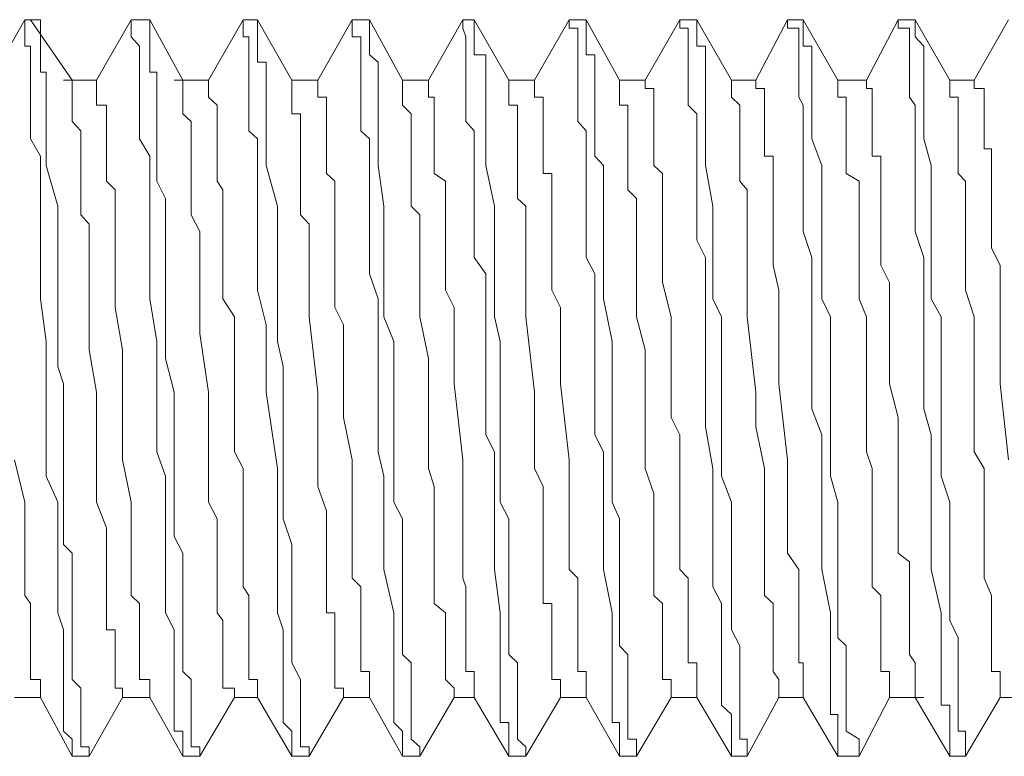
# Model space of a CAD drawing. Units: inches. Extents: x -2711 to 1760, y -1323 to 1232.
# Drawn here: x -1093 to -1081, y 264 to 273 of the extents above; entities that cross this region are included whole.
import ezdxf

# ---------------------------------------------------------------- set-up
doc = ezdxf.new("R2010")
doc.units = ezdxf.units.IN
doc.header["$MEASUREMENT"] = 0
doc.layers.add('图层 1', color=7, linetype='Continuous')

msp = doc.modelspace()

# ---------------------------------------------------------------- linework, layer by layer
at = {"layer": '图层 1', "color": 7, "lineweight": 9}
for points in [[(-1092.698, 272.761), (-1093.118, 272.026)], [(-1092.698, 272.761), (-1092.698, 272.761)], [(-1092.628, 272.761), (-1092.698, 272.761)], [(-1092.698, 272.761), (-1092.628, 272.761)], [(-1092.698, 272.761), (-1092.698, 272.656)], [(-1092.121, 272.026), (-1092.628, 272.761)], [(-1092.628, 272.761), (-1092.628, 272.761)], [(-1092.506, 272.656), (-1092.506, 272.761), (-1092.628, 272.761)], [(-1091.403, 272.761), (-1091.823, 272.026)], [(-1091.403, 272.761), (-1091.403, 272.761)], [(-1091.298, 272.761), (-1091.403, 272.761)], [(-1091.403, 272.761), (-1091.298, 272.761)], [(-1091.403, 272.761), (-1091.403, 272.656)], [(-1091.175, 272.761), (-1091.298, 272.761)], [(-1090.773, 272.026), (-1091.175, 272.761)], [(-1091.088, 270.792), (-1091.088, 270.888), (-1091.088, 270.985), (-1091.088, 271.098), (-1091.088, 271.186), (-1091.088, 271.308), (-1091.088, 271.405), (-1091.088, 271.519), (-1091.088, 271.615), (-1091.088, 271.72), (-1091.088, 271.816), (-1091.088, 271.921), (-1091.088, 272.026), (-1091.088, 272.122), (-1091.175, 272.122), (-1091.175, 272.245), (-1091.175, 272.333), (-1091.175, 272.438), (-1091.175, 272.551), (-1091.175, 272.656), (-1091.175, 272.761)], [(-1090.037, 272.761), (-1090.458, 272.026)], [(-1090.037, 272.761), (-1090.037, 272.761)], [(-1089.967, 272.761), (-1090.037, 272.761)], [(-1090.037, 272.761), (-1089.967, 272.761)], [(-1090.037, 272.761), (-1090.037, 272.656)], [(-1089.862, 272.761), (-1089.967, 272.761)], [(-1089.442, 272.026), (-1089.862, 272.761)], [(-1089.862, 272.656), (-1089.862, 272.761)], [(-1088.707, 272.761), (-1089.127, 272.026)], [(-1088.707, 272.761), (-1088.707, 272.761)], [(-1088.602, 272.761), (-1088.707, 272.761)], [(-1088.707, 272.761), (-1088.602, 272.761)], [(-1088.707, 272.761), (-1088.707, 272.656)], [(-1088.497, 272.761), (-1088.602, 272.761)], [(-1088.094, 272.026), (-1088.497, 272.761)], [(-1088.497, 272.656), (-1088.497, 272.761)], [(-1087.359, 272.761), (-1087.779, 272.026)], [(-1087.359, 272.761), (-1087.359, 272.761)], [(-1087.219, 272.761), (-1087.359, 272.761)], [(-1087.359, 272.761), (-1087.219, 272.761)], [(-1087.359, 272.761), (-1087.359, 272.656)], [(-1086.799, 272.026), (-1087.219, 272.761)], [(-1087.219, 272.761), (-1087.219, 272.761)], [(-1087.219, 272.656), (-1087.219, 272.761)], [(-1086.064, 272.761), (-1086.484, 272.026)], [(-1086.064, 272.761), (-1086.064, 272.761)], [(-1085.854, 272.761), (-1086.064, 272.761)], [(-1086.064, 272.761), (-1085.854, 272.761)], [(-1086.064, 272.761), (-1086.064, 272.656)], [(-1085.451, 272.026), (-1085.854, 272.761)], [(-1085.854, 272.761), (-1085.854, 272.761)], [(-1085.749, 271.816), (-1085.749, 271.921), (-1085.749, 272.026), (-1085.749, 272.122), (-1085.749, 272.245), (-1085.749, 272.333), (-1085.854, 272.333), (-1085.854, 272.438), (-1085.854, 272.551), (-1085.854, 272.656), (-1085.854, 272.761)], [(-1084.716, 272.761), (-1085.136, 272.026)], [(-1084.716, 272.761), (-1084.716, 272.761)], [(-1084.506, 272.761), (-1084.716, 272.761)], [(-1084.716, 272.761), (-1084.506, 272.761)], [(-1084.716, 272.761), (-1084.716, 272.761)], [(-1084.716, 272.761), (-1084.716, 272.656), (-1084.611, 272.656), (-1084.611, 272.551)], [(-1084.086, 272.026), (-1084.506, 272.761)], [(-1084.506, 272.761), (-1084.506, 272.761)], [(-1084.506, 272.656), (-1084.506, 272.761)], [(-1083.403, 272.761), (-1083.788, 272.026)], [(-1083.403, 272.761), (-1083.403, 272.761)], [(-1083.21, 272.761), (-1083.403, 272.761)], [(-1083.403, 272.761), (-1083.21, 272.761)], [(-1083.403, 272.761), (-1083.403, 272.656), (-1083.263, 272.656)], [(-1082.79, 272.026), (-1083.21, 272.761)], [(-1083.21, 272.761), (-1083.21, 272.761)], [(-1083.21, 272.656), (-1083.21, 272.761)], [(-1082.055, 272.761), (-1082.44, 272.026)], [(-1082.055, 272.761), (-1082.055, 272.761)], [(-1081.845, 272.761), (-1082.055, 272.761)], [(-1082.055, 272.761), (-1081.845, 272.761)], [(-1082.055, 272.761), (-1082.055, 272.656), (-1081.915, 272.656)], [(-1081.425, 272.026), (-1081.845, 272.761)], [(-1081.845, 272.761), (-1081.845, 272.761)], [(-1081.845, 272.656), (-1081.845, 272.761)], [(-1080.707, 272.761), (-1081.127, 272.026)], [(-1092.698, 272.656), (-1092.698, 272.551), (-1092.698, 272.438), (-1092.628, 272.438), (-1092.628, 272.333), (-1092.628, 272.245), (-1092.628, 272.122), (-1092.628, 271.921), (-1092.628, 271.816), (-1092.628, 271.72), (-1092.628, 271.519), (-1092.628, 271.405), (-1092.628, 271.308), (-1092.506, 271.098), (-1092.506, 270.985), (-1092.506, 270.888), (-1092.506, 270.687), (-1092.506, 270.582), (-1092.506, 270.486), (-1092.506, 270.267), (-1092.506, 270.179), (-1092.506, 269.864), (-1092.506, 269.663), (-1092.506, 269.357), (-1092.436, 268.84), (-1092.436, 268.324), (-1092.436, 268.017), (-1092.436, 267.702), (-1092.436, 267.492), (-1092.436, 267.195), (-1092.296, 266.88), (-1092.296, 266.678), (-1092.296, 266.363), (-1092.296, 266.057), (-1092.296, 265.532), (-1092.226, 265.322), (-1092.226, 265.024), (-1092.226, 264.919), (-1092.226, 264.718), (-1092.226, 264.613), (-1092.226, 264.499), (-1092.226, 264.403), (-1092.226, 264.289), (-1092.226, 264.193), (-1092.226, 264.087), (-1092.121, 263.991), (-1092.121, 263.895)], [(-1092.016, 263.895), (-1092.016, 263.991), (-1092.016, 264.087), (-1092.016, 264.193), (-1092.016, 264.289), (-1092.016, 264.403), (-1092.016, 264.499), (-1092.016, 264.613), (-1092.121, 264.718), (-1092.121, 264.919), (-1092.121, 265.024), (-1092.121, 265.129), (-1092.121, 265.322), (-1092.121, 265.435), (-1092.121, 265.532), (-1092.121, 265.645), (-1092.121, 265.847), (-1092.121, 265.952), (-1092.121, 266.057), (-1092.121, 266.258), (-1092.226, 266.363), (-1092.226, 266.678), (-1092.226, 266.88), (-1092.226, 267.195), (-1092.226, 267.702), (-1092.226, 268.324), (-1092.296, 268.534), (-1092.296, 268.84), (-1092.296, 269.138), (-1092.296, 269.357), (-1092.296, 269.663), (-1092.296, 269.864), (-1092.296, 270.179), (-1092.296, 270.486), (-1092.436, 270.985), (-1092.436, 271.308), (-1092.436, 271.519), (-1092.436, 271.72), (-1092.436, 271.816), (-1092.436, 271.921), (-1092.436, 272.026), (-1092.436, 272.122), (-1092.506, 272.122), (-1092.506, 272.245), (-1092.506, 272.333), (-1092.506, 272.438), (-1092.506, 272.551), (-1092.506, 272.656)], [(-1091.403, 272.656), (-1091.403, 272.551), (-1091.298, 272.438), (-1091.298, 272.333), (-1091.298, 272.245), (-1091.298, 272.122), (-1091.298, 271.921), (-1091.298, 271.816), (-1091.298, 271.72), (-1091.298, 271.519), (-1091.298, 271.405), (-1091.298, 271.308), (-1091.175, 271.098), (-1091.175, 270.985), (-1091.175, 270.888), (-1091.175, 270.687), (-1091.175, 270.582), (-1091.175, 270.486), (-1091.175, 270.267), (-1091.175, 270.179), (-1091.175, 269.864), (-1091.175, 269.663), (-1091.175, 269.357), (-1091.088, 268.84), (-1091.088, 268.324), (-1091.088, 268.017), (-1091.088, 267.702), (-1091.088, 267.492), (-1090.983, 267.195), (-1090.983, 266.88), (-1090.983, 266.678), (-1090.983, 266.363), (-1090.983, 266.057), (-1090.983, 265.532), (-1090.878, 265.322), (-1090.878, 265.024), (-1090.878, 264.919), (-1090.878, 264.718), (-1090.878, 264.613), (-1090.878, 264.499), (-1090.878, 264.403), (-1090.878, 264.289), (-1090.878, 264.193), (-1090.878, 264.087), (-1090.773, 264.087), (-1090.773, 263.991), (-1090.773, 263.895)], [(-1090.037, 272.656), (-1090.037, 272.551), (-1089.967, 272.551), (-1089.967, 272.438)], [(-1089.337, 263.895), (-1089.337, 263.991), (-1089.337, 264.087), (-1089.337, 264.193), (-1089.337, 264.289), (-1089.337, 264.403), (-1089.337, 264.499), (-1089.337, 264.613), (-1089.337, 264.718), (-1089.442, 264.919), (-1089.442, 265.024), (-1089.442, 265.129), (-1089.442, 265.225), (-1089.442, 265.435), (-1089.442, 265.532), (-1089.442, 265.645), (-1089.442, 265.847), (-1089.442, 265.952), (-1089.442, 266.057), (-1089.442, 266.258), (-1089.442, 266.363), (-1089.547, 266.678), (-1089.547, 266.88), (-1089.547, 267.195), (-1089.547, 267.702), (-1089.547, 268.324), (-1089.547, 268.534), (-1089.617, 268.84), (-1089.617, 269.138), (-1089.617, 269.357), (-1089.617, 269.663), (-1089.617, 269.864), (-1089.617, 270.179), (-1089.617, 270.486), (-1089.757, 270.985), (-1089.757, 271.308), (-1089.757, 271.519), (-1089.757, 271.72), (-1089.757, 271.816), (-1089.757, 271.921), (-1089.757, 272.026), (-1089.757, 272.122), (-1089.757, 272.245), (-1089.862, 272.245), (-1089.862, 272.333), (-1089.862, 272.438), (-1089.862, 272.551), (-1089.862, 272.656)], [(-1088.707, 272.656), (-1088.707, 272.551), (-1088.602, 272.551), (-1088.602, 272.438), (-1088.602, 272.333), (-1088.602, 272.245), (-1088.602, 272.122), (-1088.602, 271.921), (-1088.602, 271.816), (-1088.602, 271.72), (-1088.602, 271.519), (-1088.602, 271.405), (-1088.497, 271.308), (-1088.497, 271.098), (-1088.497, 270.985), (-1088.497, 270.888), (-1088.497, 270.687), (-1088.497, 270.582), (-1088.497, 270.486), (-1088.497, 270.267), (-1088.497, 270.179), (-1088.497, 269.864), (-1088.497, 269.663), (-1088.392, 269.357), (-1088.392, 269.138), (-1088.392, 268.84), (-1088.392, 268.324), (-1088.392, 268.017), (-1088.392, 267.702), (-1088.392, 267.492), (-1088.322, 267.195), (-1088.322, 266.88), (-1088.322, 266.678), (-1088.322, 266.363), (-1088.322, 266.057), (-1088.199, 265.532), (-1088.199, 265.322), (-1088.199, 265.024), (-1088.199, 264.919), (-1088.199, 264.718), (-1088.199, 264.613), (-1088.199, 264.499), (-1088.199, 264.403), (-1088.199, 264.289), (-1088.199, 264.193), (-1088.094, 264.087), (-1088.094, 263.991), (-1088.094, 263.895)], [(-1087.884, 263.895), (-1087.989, 263.991), (-1087.989, 264.087), (-1087.989, 264.193), (-1087.989, 264.289), (-1087.989, 264.403), (-1087.989, 264.499), (-1087.989, 264.613), (-1087.989, 264.718), (-1087.989, 264.919), (-1088.094, 265.024), (-1088.094, 265.129), (-1088.094, 265.225), (-1088.094, 265.435), (-1088.094, 265.532), (-1088.094, 265.645), (-1088.094, 265.847), (-1088.094, 265.952), (-1088.094, 266.057), (-1088.094, 266.258), (-1088.094, 266.363), (-1088.094, 266.678), (-1088.199, 266.88), (-1088.199, 267.195), (-1088.199, 267.492), (-1088.199, 267.702), (-1088.199, 268.324), (-1088.199, 268.534), (-1088.199, 268.84), (-1088.322, 269.138), (-1088.322, 269.357), (-1088.322, 269.663), (-1088.322, 269.864), (-1088.322, 270.179), (-1088.322, 270.486), (-1088.392, 270.985), (-1088.392, 271.308), (-1088.392, 271.519), (-1088.392, 271.72), (-1088.392, 271.816), (-1088.392, 271.921), (-1088.392, 272.026), (-1088.392, 272.122), (-1088.392, 272.245), (-1088.497, 272.333), (-1088.497, 272.438), (-1088.497, 272.551), (-1088.497, 272.656)], [(-1087.359, 272.656), (-1087.324, 272.551), (-1087.324, 272.438), (-1087.324, 272.333), (-1087.324, 272.245), (-1087.324, 272.122), (-1087.324, 271.921), (-1087.324, 271.816), (-1087.324, 271.72), (-1087.324, 271.519), (-1087.219, 271.405), (-1087.219, 271.308), (-1087.219, 271.098), (-1087.219, 270.985), (-1087.219, 270.888), (-1087.219, 270.687), (-1087.219, 270.582), (-1087.219, 270.486), (-1087.219, 270.267), (-1087.219, 270.179), (-1087.219, 269.864), (-1087.079, 269.663), (-1087.079, 269.357), (-1087.079, 268.84), (-1087.079, 268.324), (-1087.079, 268.017), (-1087.079, 267.702), (-1086.974, 267.492), (-1086.974, 267.195), (-1086.974, 266.88), (-1086.974, 266.678), (-1086.974, 266.363), (-1086.974, 266.057), (-1086.904, 265.532), (-1086.904, 265.225), (-1086.904, 265.024), (-1086.904, 264.919), (-1086.904, 264.718), (-1086.904, 264.613), (-1086.904, 264.499), (-1086.904, 264.403), (-1086.904, 264.289), (-1086.904, 264.193), (-1086.799, 264.193), (-1086.799, 264.087), (-1086.799, 263.991), (-1086.799, 263.895)], [(-1086.589, 263.895), (-1086.694, 263.991), (-1086.694, 264.087), (-1086.694, 264.193), (-1086.694, 264.289), (-1086.694, 264.403), (-1086.694, 264.499), (-1086.694, 264.613), (-1086.694, 264.718), (-1086.694, 264.919), (-1086.799, 265.024), (-1086.799, 265.129), (-1086.799, 265.225), (-1086.799, 265.435), (-1086.799, 265.532), (-1086.799, 265.645), (-1086.799, 265.847), (-1086.799, 265.952), (-1086.799, 266.057), (-1086.799, 266.258), (-1086.799, 266.363), (-1086.799, 266.678), (-1086.904, 266.88), (-1086.904, 267.195), (-1086.904, 267.492), (-1086.904, 267.702), (-1086.904, 268.324), (-1086.904, 268.534), (-1086.904, 268.84), (-1086.974, 269.138), (-1086.974, 269.357), (-1086.974, 269.663), (-1086.974, 269.864), (-1086.974, 270.179), (-1086.974, 270.486), (-1087.079, 270.985), (-1087.079, 271.308), (-1087.079, 271.519), (-1087.079, 271.72), (-1087.079, 271.816), (-1087.079, 271.921), (-1087.079, 272.026), (-1087.079, 272.122), (-1087.079, 272.245), (-1087.079, 272.333), (-1087.219, 272.333), (-1087.219, 272.438), (-1087.219, 272.551), (-1087.219, 272.656)], [(-1086.064, 272.656), (-1085.959, 272.656), (-1085.959, 272.551), (-1085.959, 272.438), (-1085.959, 272.333), (-1085.959, 272.245), (-1085.959, 272.122), (-1085.959, 271.921), (-1085.959, 271.816), (-1085.959, 271.72), (-1085.959, 271.519), (-1085.854, 271.405), (-1085.854, 271.308), (-1085.854, 271.098), (-1085.854, 270.985), (-1085.854, 270.888), (-1085.854, 270.687), (-1085.854, 270.582), (-1085.854, 270.486), (-1085.854, 270.267), (-1085.854, 270.179), (-1085.854, 269.864), (-1085.749, 269.663), (-1085.749, 269.357), (-1085.749, 269.138), (-1085.749, 268.84), (-1085.749, 268.324), (-1085.749, 268.017), (-1085.749, 267.702), (-1085.644, 267.492), (-1085.644, 267.195), (-1085.644, 266.88), (-1085.644, 266.678), (-1085.644, 266.363), (-1085.644, 266.057), (-1085.539, 265.532), (-1085.539, 265.225), (-1085.539, 265.024), (-1085.539, 264.919), (-1085.539, 264.718), (-1085.539, 264.613), (-1085.539, 264.499), (-1085.539, 264.403), (-1085.539, 264.289), (-1085.539, 264.193), (-1085.451, 264.193), (-1085.451, 264.087), (-1085.451, 263.991), (-1085.451, 263.895)], [(-1083.893, 263.895), (-1083.893, 263.991), (-1083.981, 263.991), (-1083.981, 264.087), (-1083.981, 264.193), (-1083.981, 264.289), (-1083.981, 264.403), (-1083.981, 264.499), (-1083.981, 264.613), (-1083.981, 264.718), (-1083.981, 264.919), (-1083.981, 265.024), (-1083.981, 265.129), (-1084.086, 265.322), (-1084.086, 265.435), (-1084.086, 265.532), (-1084.086, 265.645), (-1084.086, 265.847), (-1084.086, 265.952), (-1084.086, 266.057), (-1084.086, 266.258), (-1084.086, 266.363), (-1084.086, 266.678), (-1084.086, 266.88), (-1084.208, 267.195), (-1084.208, 267.702), (-1084.208, 268.324), (-1084.208, 268.534), (-1084.208, 268.84), (-1084.208, 269.138), (-1084.313, 269.357), (-1084.313, 269.663), (-1084.313, 269.864), (-1084.313, 270.179), (-1084.313, 270.486), (-1084.401, 270.985), (-1084.401, 271.308), (-1084.401, 271.519), (-1084.401, 271.72), (-1084.401, 271.816), (-1084.401, 271.921), (-1084.401, 272.026), (-1084.401, 272.122), (-1084.401, 272.245), (-1084.401, 272.333), (-1084.401, 272.438), (-1084.506, 272.438), (-1084.506, 272.551), (-1084.506, 272.656)], [(-1083.263, 272.656), (-1083.263, 272.551), (-1083.263, 272.438), (-1083.263, 272.333), (-1083.263, 272.245), (-1083.263, 272.122), (-1083.263, 271.921), (-1083.263, 271.816), (-1083.21, 271.72), (-1083.21, 271.519), (-1083.21, 271.405), (-1083.21, 271.308), (-1083.21, 271.098), (-1083.21, 270.985), (-1083.21, 270.888), (-1083.21, 270.687), (-1083.21, 270.582), (-1083.21, 270.486), (-1083.21, 270.267), (-1083.21, 270.179), (-1083.105, 269.864), (-1083.105, 269.663), (-1083.105, 269.357), (-1083.105, 268.84), (-1083.105, 268.324), (-1083.105, 268.017), (-1082.983, 267.702), (-1082.983, 267.492), (-1082.983, 267.195), (-1082.983, 266.88), (-1082.983, 266.678), (-1082.983, 266.363), (-1082.983, 266.057), (-1082.878, 265.532), (-1082.878, 265.322), (-1082.878, 265.024), (-1082.878, 264.919), (-1082.878, 264.718), (-1082.878, 264.613), (-1082.878, 264.499), (-1082.878, 264.403), (-1082.878, 264.289), (-1082.79, 264.289), (-1082.79, 264.193), (-1082.79, 264.087), (-1082.79, 263.991), (-1082.79, 263.895)], [(-1082.528, 263.895), (-1082.528, 263.991), (-1082.685, 264.087), (-1082.685, 264.193), (-1082.685, 264.289), (-1082.685, 264.403), (-1082.685, 264.499), (-1082.685, 264.613), (-1082.685, 264.718), (-1082.685, 264.919), (-1082.685, 265.024), (-1082.685, 265.129), (-1082.79, 265.225), (-1082.79, 265.435), (-1082.79, 265.532), (-1082.79, 265.645), (-1082.79, 265.847), (-1082.79, 265.952), (-1082.79, 266.057), (-1082.79, 266.258), (-1082.79, 266.363), (-1082.79, 266.678), (-1082.79, 266.88), (-1082.878, 267.195), (-1082.878, 267.702), (-1082.878, 268.324), (-1082.878, 268.534), (-1082.878, 268.84), (-1082.878, 269.138), (-1082.983, 269.357), (-1082.983, 269.663), (-1082.983, 269.864), (-1082.983, 270.179), (-1082.983, 270.486), (-1082.983, 270.985), (-1083.105, 271.308), (-1083.105, 271.519), (-1083.105, 271.72), (-1083.105, 271.816), (-1083.105, 271.921), (-1083.105, 272.026), (-1083.105, 272.122), (-1083.105, 272.245), (-1083.105, 272.333), (-1083.105, 272.438), (-1083.21, 272.438), (-1083.21, 272.551), (-1083.21, 272.656)], [(-1081.915, 272.656), (-1081.915, 272.551), (-1081.915, 272.438), (-1081.915, 272.333), (-1081.915, 272.245), (-1081.915, 272.122), (-1081.915, 271.921), (-1081.915, 271.816), (-1081.845, 271.72), (-1081.845, 271.519), (-1081.845, 271.405), (-1081.845, 271.308), (-1081.845, 271.098), (-1081.845, 270.985), (-1081.845, 270.888), (-1081.845, 270.687), (-1081.845, 270.582), (-1081.845, 270.486), (-1081.845, 270.267), (-1081.845, 270.179), (-1081.74, 269.864), (-1081.74, 269.663), (-1081.74, 269.357), (-1081.74, 269.138), (-1081.74, 268.84), (-1081.74, 268.324), (-1081.74, 268.017), (-1081.652, 267.702), (-1081.652, 267.492), (-1081.652, 267.195), (-1081.652, 266.88), (-1081.652, 266.678), (-1081.652, 266.363), (-1081.652, 266.057), (-1081.53, 265.532), (-1081.53, 265.322), (-1081.53, 265.024), (-1081.53, 264.919), (-1081.53, 264.718), (-1081.53, 264.613), (-1081.53, 264.499), (-1081.53, 264.403), (-1081.425, 264.403), (-1081.425, 264.289), (-1081.425, 264.193), (-1081.425, 264.087), (-1081.425, 263.991), (-1081.425, 263.895)], [(-1081.232, 263.895), (-1081.232, 263.991), (-1081.232, 264.087), (-1081.32, 264.087), (-1081.32, 264.193), (-1081.32, 264.289), (-1081.32, 264.403), (-1081.32, 264.499), (-1081.32, 264.613), (-1081.32, 264.718), (-1081.32, 264.919), (-1081.32, 265.024), (-1081.32, 265.129), (-1081.32, 265.225), (-1081.425, 265.435), (-1081.425, 265.532), (-1081.425, 265.645), (-1081.425, 265.847), (-1081.425, 265.952), (-1081.425, 266.057), (-1081.425, 266.258), (-1081.425, 266.363), (-1081.425, 266.678), (-1081.425, 266.88), (-1081.53, 267.195), (-1081.53, 267.492), (-1081.53, 267.702), (-1081.53, 268.324), (-1081.53, 268.534), (-1081.53, 268.84), (-1081.53, 269.138), (-1081.652, 269.357), (-1081.652, 269.663), (-1081.652, 269.864), (-1081.652, 270.179), (-1081.652, 270.486), (-1081.652, 270.985), (-1081.74, 271.308), (-1081.74, 271.519), (-1081.74, 271.72), (-1081.74, 271.816), (-1081.74, 271.921), (-1081.74, 272.026), (-1081.74, 272.122), (-1081.74, 272.245), (-1081.74, 272.333), (-1081.74, 272.438), (-1081.845, 272.551), (-1081.845, 272.656)], [(-1084.611, 272.551), (-1084.611, 272.438), (-1084.611, 272.333), (-1084.611, 272.245), (-1084.611, 272.122), (-1084.611, 272.026), (-1084.611, 271.921), (-1084.611, 271.816)], [(-1089.967, 272.438), (-1089.967, 272.333), (-1089.967, 272.245), (-1089.967, 272.122), (-1089.967, 272.026), (-1089.967, 271.921), (-1089.967, 271.816), (-1089.967, 271.72), (-1089.967, 271.615), (-1089.967, 271.519), (-1089.967, 271.405), (-1089.862, 271.308), (-1089.862, 271.186), (-1089.862, 271.098), (-1089.862, 270.985), (-1089.862, 270.888), (-1089.862, 270.792)], [(-1091.823, 272.026), (-1092.226, 272.026)], [(-1092.121, 272.026), (-1092.121, 272.026)], [(-1092.121, 272.026), (-1092.121, 272.026)], [(-1092.121, 272.026), (-1092.121, 271.921), (-1092.121, 271.816), (-1092.121, 271.72), (-1092.121, 271.615), (-1092.121, 271.519), (-1092.016, 271.405), (-1092.016, 271.308), (-1092.016, 271.186), (-1092.016, 271.098), (-1092.016, 270.888), (-1092.016, 270.792), (-1092.016, 270.687), (-1092.016, 270.582), (-1092.016, 270.486), (-1092.016, 270.381), (-1091.911, 270.267), (-1091.911, 270.074), (-1091.911, 269.978), (-1091.911, 269.864), (-1091.911, 269.768), (-1091.911, 269.663), (-1091.911, 269.138), (-1091.911, 268.735), (-1091.823, 268.219), (-1091.823, 267.799), (-1091.823, 267.291), (-1091.823, 267.072), (-1091.823, 266.88), (-1091.7, 266.565), (-1091.7, 266.363), (-1091.7, 266.258), (-1091.7, 266.153), (-1091.7, 266.057), (-1091.7, 265.952), (-1091.7, 265.742), (-1091.7, 265.645), (-1091.7, 265.532), (-1091.7, 265.435), (-1091.7, 265.322), (-1091.595, 265.322), (-1091.595, 265.225), (-1091.595, 265.129), (-1091.595, 265.024), (-1091.595, 264.919), (-1091.595, 264.814), (-1091.595, 264.718), (-1091.595, 264.613), (-1091.508, 264.613), (-1091.508, 264.499)], [(-1091.823, 272.026), (-1091.823, 271.921), (-1091.823, 271.816), (-1091.823, 271.72), (-1091.7, 271.72), (-1091.7, 271.615), (-1091.7, 271.519), (-1091.7, 271.405), (-1091.7, 271.308), (-1091.7, 271.186), (-1091.7, 271.098), (-1091.7, 270.985), (-1091.7, 270.888), (-1091.7, 270.792), (-1091.595, 270.687), (-1091.595, 270.486), (-1091.595, 270.381), (-1091.595, 270.267), (-1091.595, 270.179), (-1091.595, 269.978), (-1091.595, 269.768), (-1091.595, 269.462), (-1091.595, 269.252), (-1091.508, 268.735), (-1091.508, 268.324), (-1091.508, 267.396), (-1091.403, 266.88), (-1091.403, 266.775), (-1091.403, 266.678), (-1091.403, 266.565), (-1091.403, 266.459), (-1091.403, 266.363), (-1091.403, 266.153), (-1091.403, 266.057), (-1091.403, 265.952), (-1091.403, 265.847), (-1091.403, 265.742), (-1091.298, 265.645), (-1091.298, 265.532), (-1091.298, 265.322), (-1091.298, 265.225), (-1091.298, 265.129), (-1091.298, 265.024), (-1091.298, 264.919), (-1091.298, 264.814), (-1091.298, 264.718), (-1091.175, 264.718), (-1091.175, 264.613)], [(-1090.458, 272.026), (-1090.878, 272.026)], [(-1090.773, 272.026), (-1090.773, 271.921), (-1090.773, 271.816), (-1090.773, 271.72), (-1090.773, 271.615), (-1090.668, 271.519), (-1090.668, 271.405), (-1090.668, 271.308), (-1090.668, 271.186), (-1090.668, 271.098), (-1090.668, 270.985), (-1090.668, 270.888), (-1090.668, 270.792), (-1090.668, 270.687), (-1090.668, 270.582), (-1090.668, 270.486), (-1090.668, 270.381)], [(-1090.458, 272.026), (-1090.458, 271.921), (-1090.458, 271.816), (-1090.353, 271.72), (-1090.353, 271.615), (-1090.353, 271.519), (-1090.353, 271.405), (-1090.353, 271.308), (-1090.353, 271.186), (-1090.353, 271.098), (-1090.353, 270.985), (-1090.353, 270.888), (-1090.353, 270.792), (-1090.283, 270.687), (-1090.283, 270.582), (-1090.283, 270.486), (-1090.283, 270.381)], [(-1089.127, 272.026), (-1089.442, 272.026)], [(-1089.442, 272.026), (-1089.442, 271.921)], [(-1089.442, 271.921), (-1089.442, 271.816), (-1089.442, 271.72), (-1089.442, 271.615), (-1089.337, 271.615), (-1089.337, 271.519), (-1089.337, 271.308), (-1089.337, 271.186), (-1089.337, 271.098), (-1089.337, 270.985), (-1089.337, 270.888), (-1089.337, 270.792), (-1089.337, 270.687), (-1089.337, 270.582), (-1089.337, 270.381), (-1089.232, 270.267), (-1089.232, 270.179), (-1089.232, 270.074), (-1089.232, 269.978), (-1089.232, 269.864), (-1089.232, 269.663), (-1089.232, 269.357), (-1089.232, 269.138), (-1089.127, 268.219), (-1089.127, 267.799), (-1089.127, 267.492), (-1089.127, 267.291), (-1089.127, 267.072), (-1089.022, 266.775), (-1089.022, 266.565), (-1089.022, 266.363), (-1089.022, 266.258), (-1089.022, 266.153), (-1089.022, 266.057), (-1089.022, 265.847), (-1089.022, 265.742), (-1089.022, 265.645), (-1089.022, 265.532), (-1088.917, 265.532), (-1088.917, 265.435), (-1088.917, 265.322), (-1088.917, 265.225), (-1088.917, 265.129), (-1088.917, 265.024), (-1088.917, 264.919), (-1088.917, 264.814), (-1088.917, 264.718), (-1088.917, 264.613), (-1088.812, 264.613), (-1088.812, 264.499)], [(-1089.127, 272.026), (-1089.127, 271.921), (-1089.127, 271.816), (-1089.022, 271.816), (-1089.022, 271.72), (-1089.022, 271.615), (-1089.022, 271.519), (-1089.022, 271.405), (-1089.022, 271.308), (-1089.022, 271.186), (-1089.022, 271.098), (-1089.022, 270.985), (-1089.022, 270.888), (-1088.917, 270.792), (-1088.917, 270.687), (-1088.917, 270.582), (-1088.917, 270.486), (-1088.917, 270.267), (-1088.917, 270.179), (-1088.917, 269.978), (-1088.917, 269.768), (-1088.917, 269.558), (-1088.917, 269.252), (-1088.812, 269.042), (-1088.812, 268.84), (-1088.812, 268.324), (-1088.812, 267.912), (-1088.707, 267.396), (-1088.707, 267.195), (-1088.707, 266.985), (-1088.707, 266.775), (-1088.707, 266.565), (-1088.707, 266.459), (-1088.707, 266.363), (-1088.707, 266.258), (-1088.707, 266.153), (-1088.707, 266.057), (-1088.707, 265.952), (-1088.602, 265.847), (-1088.602, 265.645), (-1088.602, 265.532), (-1088.602, 265.435), (-1088.602, 265.322), (-1088.602, 265.225), (-1088.602, 265.129), (-1088.602, 265.024), (-1088.602, 264.919), (-1088.602, 264.814), (-1088.497, 264.814), (-1088.497, 264.718), (-1088.497, 264.613)], [(-1087.779, 272.026), (-1088.094, 272.026)], [(-1088.094, 272.026), (-1088.094, 271.921)], [(-1088.094, 271.921), (-1088.094, 271.816), (-1088.094, 271.72), (-1087.989, 271.615), (-1087.989, 271.519), (-1087.989, 271.405), (-1087.989, 271.308), (-1087.989, 271.186), (-1087.989, 271.098), (-1087.989, 270.985), (-1087.989, 270.888), (-1087.989, 270.687), (-1087.989, 270.582), (-1087.989, 270.486), (-1087.884, 270.381), (-1087.884, 270.267), (-1087.884, 270.179), (-1087.884, 270.074), (-1087.884, 269.978), (-1087.884, 269.768), (-1087.884, 269.558), (-1087.884, 269.357), (-1087.884, 269.138), (-1087.779, 268.63), (-1087.779, 268.219), (-1087.779, 267.702), (-1087.779, 267.492), (-1087.779, 267.291), (-1087.709, 267.072), (-1087.709, 266.775), (-1087.709, 266.565), (-1087.709, 266.363), (-1087.709, 266.258), (-1087.709, 266.153), (-1087.709, 266.057), (-1087.709, 265.847), (-1087.709, 265.742), (-1087.709, 265.645), (-1087.569, 265.532), (-1087.569, 265.435), (-1087.569, 265.322), (-1087.569, 265.225), (-1087.569, 265.129), (-1087.569, 265.024), (-1087.569, 264.919), (-1087.569, 264.814), (-1087.569, 264.718), (-1087.464, 264.613), (-1087.464, 264.499)], [(-1087.779, 272.026), (-1087.779, 271.921), (-1087.779, 271.816), (-1087.709, 271.816), (-1087.709, 271.72), (-1087.709, 271.615), (-1087.709, 271.519), (-1087.709, 271.405), (-1087.709, 271.308), (-1087.709, 271.186), (-1087.709, 271.098), (-1087.709, 270.985), (-1087.709, 270.888), (-1087.569, 270.792), (-1087.569, 270.687), (-1087.569, 270.582), (-1087.569, 270.381), (-1087.569, 270.267), (-1087.569, 270.179), (-1087.569, 269.978), (-1087.569, 269.768), (-1087.569, 269.462), (-1087.464, 269.252), (-1087.464, 269.042), (-1087.464, 268.84), (-1087.464, 268.324), (-1087.359, 267.396), (-1087.359, 267.195), (-1087.359, 266.88), (-1087.359, 266.678), (-1087.359, 266.565), (-1087.359, 266.459), (-1087.359, 266.363), (-1087.359, 266.258), (-1087.359, 266.153), (-1087.359, 265.952), (-1087.324, 265.847), (-1087.324, 265.742), (-1087.324, 265.645), (-1087.324, 265.532), (-1087.324, 265.435), (-1087.324, 265.322), (-1087.324, 265.225), (-1087.324, 265.024), (-1087.324, 264.919), (-1087.324, 264.814), (-1087.219, 264.814), (-1087.219, 264.718), (-1087.219, 264.613)], [(-1086.484, 272.026), (-1086.799, 272.026)], [(-1086.799, 272.026), (-1086.799, 272.026)], [(-1086.799, 272.026), (-1086.799, 272.026)], [(-1086.799, 272.026), (-1086.799, 271.921), (-1086.799, 271.816), (-1086.799, 271.72), (-1086.694, 271.72), (-1086.694, 271.615), (-1086.694, 271.519), (-1086.694, 271.405), (-1086.694, 271.308), (-1086.694, 271.186), (-1086.694, 270.985), (-1086.694, 270.888), (-1086.694, 270.792), (-1086.694, 270.687), (-1086.694, 270.582), (-1086.589, 270.486), (-1086.589, 270.381), (-1086.589, 270.267), (-1086.589, 270.074), (-1086.589, 269.978), (-1086.589, 269.864), (-1086.589, 269.768), (-1086.589, 269.663), (-1086.589, 269.138), (-1086.484, 268.219), (-1086.484, 267.799), (-1086.484, 267.291), (-1086.379, 267.072), (-1086.379, 266.88), (-1086.379, 266.565), (-1086.379, 266.363), (-1086.379, 266.258), (-1086.379, 266.153), (-1086.379, 266.057), (-1086.379, 265.952), (-1086.379, 265.742), (-1086.379, 265.645), (-1086.274, 265.645), (-1086.274, 265.532), (-1086.274, 265.435), (-1086.274, 265.322), (-1086.274, 265.225), (-1086.274, 265.129), (-1086.274, 265.024), (-1086.274, 264.919), (-1086.274, 264.814), (-1086.274, 264.718), (-1086.169, 264.718), (-1086.169, 264.613), (-1086.169, 264.499)], [(-1086.484, 272.026), (-1086.484, 271.921), (-1086.484, 271.816), (-1086.379, 271.816), (-1086.379, 271.72), (-1086.379, 271.615), (-1086.379, 271.519), (-1086.379, 271.405), (-1086.379, 271.308), (-1086.379, 271.186), (-1086.379, 271.098), (-1086.379, 270.985), (-1086.379, 270.888), (-1086.274, 270.888), (-1086.274, 270.792), (-1086.274, 270.687), (-1086.274, 270.486), (-1086.274, 270.381), (-1086.274, 270.267), (-1086.274, 270.179), (-1086.274, 269.978), (-1086.274, 269.768), (-1086.274, 269.462), (-1086.169, 269.252), (-1086.169, 268.735), (-1086.169, 268.324), (-1086.064, 267.396), (-1086.064, 266.88), (-1086.064, 266.775), (-1086.064, 266.678), (-1086.064, 266.565), (-1086.064, 266.459), (-1086.064, 266.363), (-1086.064, 266.153), (-1086.064, 266.057), (-1085.959, 265.952), (-1085.959, 265.847), (-1085.959, 265.742), (-1085.959, 265.645), (-1085.959, 265.532), (-1085.959, 265.322), (-1085.959, 265.225), (-1085.959, 265.129), (-1085.959, 265.024), (-1085.959, 264.919), (-1085.959, 264.814), (-1085.854, 264.814), (-1085.854, 264.718), (-1085.854, 264.613)], [(-1085.136, 272.026), (-1085.451, 272.026)], [(-1085.451, 272.026), (-1085.451, 271.921), (-1085.451, 271.816), (-1085.451, 271.72), (-1085.346, 271.72), (-1085.346, 271.615), (-1085.346, 271.519), (-1085.346, 271.405), (-1085.346, 271.308), (-1085.346, 271.186)], [(-1085.136, 272.026), (-1085.136, 271.921), (-1085.031, 271.921), (-1085.031, 271.816), (-1085.031, 271.72), (-1085.031, 271.615), (-1085.031, 271.519), (-1085.031, 271.405), (-1085.031, 271.308), (-1085.031, 271.186)], [(-1083.788, 272.026), (-1084.086, 272.026)], [(-1084.086, 272.026), (-1084.086, 271.921)], [(-1084.086, 271.921), (-1084.086, 271.816), (-1083.981, 271.72), (-1083.981, 271.615), (-1083.981, 271.519), (-1083.981, 271.405), (-1083.981, 271.308), (-1083.981, 271.186), (-1083.981, 270.985), (-1083.981, 270.888), (-1083.981, 270.792), (-1083.893, 270.687), (-1083.893, 270.582), (-1083.893, 270.486), (-1083.893, 270.381), (-1083.893, 270.179), (-1083.893, 270.074), (-1083.893, 269.978), (-1083.893, 269.864), (-1083.893, 269.768), (-1083.893, 269.663), (-1083.893, 269.462), (-1083.893, 269.138), (-1083.788, 268.219), (-1083.788, 267.799), (-1083.683, 267.291), (-1083.683, 267.072), (-1083.683, 266.88), (-1083.683, 266.565), (-1083.683, 266.363), (-1083.683, 266.258), (-1083.683, 266.153), (-1083.683, 266.057), (-1083.683, 265.952), (-1083.683, 265.742), (-1083.578, 265.645), (-1083.578, 265.532), (-1083.578, 265.435), (-1083.578, 265.322), (-1083.578, 265.225), (-1083.578, 265.129), (-1083.578, 265.024), (-1083.578, 264.919), (-1083.578, 264.814), (-1083.508, 264.718), (-1083.508, 264.613), (-1083.508, 264.499)], [(-1083.788, 272.026), (-1083.788, 271.921), (-1083.683, 271.921), (-1083.683, 271.816), (-1083.683, 271.72), (-1083.683, 271.615), (-1083.683, 271.519), (-1083.683, 271.405), (-1083.683, 271.308), (-1083.683, 271.186), (-1083.683, 271.098), (-1083.578, 271.098), (-1083.578, 270.985), (-1083.578, 270.888), (-1083.578, 270.792), (-1083.578, 270.687), (-1083.578, 270.486), (-1083.578, 270.381), (-1083.578, 270.267), (-1083.578, 270.179), (-1083.578, 269.978), (-1083.578, 269.768), (-1083.508, 269.462), (-1083.508, 269.252), (-1083.508, 268.735), (-1083.508, 268.324), (-1083.403, 267.396), (-1083.403, 267.195), (-1083.403, 266.88), (-1083.403, 266.775), (-1083.403, 266.678), (-1083.403, 266.565), (-1083.403, 266.459), (-1083.403, 266.363), (-1083.403, 266.258), (-1083.263, 266.057), (-1083.263, 265.952), (-1083.263, 265.847), (-1083.263, 265.742), (-1083.263, 265.645), (-1083.263, 265.532), (-1083.263, 265.435), (-1083.263, 265.225), (-1083.263, 265.129), (-1083.263, 265.024), (-1083.263, 264.919), (-1083.21, 264.919), (-1083.21, 264.814), (-1083.21, 264.718), (-1083.21, 264.613)], [(-1082.44, 272.026), (-1082.79, 272.026)], [(-1082.79, 272.026), (-1082.79, 271.921)], [(-1082.79, 271.921), (-1082.79, 271.816), (-1082.685, 271.816), (-1082.685, 271.72), (-1082.685, 271.615), (-1082.685, 271.519), (-1082.685, 271.405), (-1082.685, 271.308), (-1082.685, 271.186), (-1082.685, 271.098), (-1082.685, 270.985), (-1082.685, 270.888), (-1082.528, 270.792), (-1082.528, 270.687), (-1082.528, 270.582), (-1082.528, 270.381), (-1082.528, 270.267), (-1082.528, 270.179), (-1082.528, 270.074), (-1082.528, 269.978), (-1082.528, 269.864), (-1082.528, 269.663), (-1082.528, 269.357), (-1082.44, 269.138), (-1082.44, 268.219), (-1082.44, 267.702), (-1082.44, 267.492), (-1082.37, 267.291), (-1082.37, 267.072), (-1082.37, 266.775), (-1082.37, 266.565), (-1082.37, 266.363), (-1082.37, 266.258), (-1082.37, 266.153), (-1082.37, 266.057), (-1082.37, 265.847), (-1082.265, 265.742), (-1082.265, 265.645), (-1082.265, 265.532), (-1082.265, 265.435), (-1082.265, 265.322), (-1082.265, 265.225), (-1082.265, 265.129), (-1082.265, 265.024), (-1082.265, 264.919), (-1082.265, 264.814), (-1082.16, 264.814), (-1082.16, 264.718), (-1082.16, 264.613), (-1082.16, 264.499)], [(-1082.44, 272.026), (-1082.44, 271.921), (-1082.37, 271.921), (-1082.37, 271.816), (-1082.37, 271.72), (-1082.37, 271.615), (-1082.37, 271.519), (-1082.37, 271.405), (-1082.37, 271.308), (-1082.37, 271.186), (-1082.37, 271.098), (-1082.265, 271.098), (-1082.265, 270.985), (-1082.265, 270.888), (-1082.265, 270.792), (-1082.265, 270.687), (-1082.265, 270.582), (-1082.265, 270.381), (-1082.265, 270.267), (-1082.265, 270.179), (-1082.265, 269.978), (-1082.265, 269.768), (-1082.16, 269.558), (-1082.16, 269.252), (-1082.16, 269.042), (-1082.16, 268.84), (-1082.16, 268.324), (-1082.055, 267.912), (-1082.055, 267.396), (-1082.055, 267.195), (-1082.055, 266.985), (-1082.055, 266.775), (-1082.055, 266.565), (-1082.055, 266.459), (-1082.055, 266.363), (-1082.055, 266.258), (-1081.915, 266.153), (-1081.915, 266.057), (-1081.915, 265.952), (-1081.915, 265.847), (-1081.915, 265.645), (-1081.915, 265.532), (-1081.915, 265.435), (-1081.915, 265.322), (-1081.915, 265.225), (-1081.915, 265.129), (-1081.915, 265.024), (-1081.845, 264.919), (-1081.845, 264.814), (-1081.845, 264.718), (-1081.845, 264.613)], [(-1081.127, 272.026), (-1081.425, 272.026)], [(-1081.425, 272.026), (-1081.425, 272.026)], [(-1081.425, 272.026), (-1081.425, 271.921)], [(-1081.425, 271.921), (-1081.425, 271.816), (-1081.32, 271.816), (-1081.32, 271.72), (-1081.32, 271.615), (-1081.32, 271.519), (-1081.32, 271.405), (-1081.32, 271.308), (-1081.32, 271.098), (-1081.32, 270.985), (-1081.32, 270.888), (-1081.232, 270.792), (-1081.232, 270.687), (-1081.232, 270.582), (-1081.232, 270.486), (-1081.232, 270.381), (-1081.232, 270.179), (-1081.232, 270.074), (-1081.232, 269.978), (-1081.232, 269.864), (-1081.232, 269.768), (-1081.232, 269.663), (-1081.232, 269.462), (-1081.127, 269.138), (-1081.127, 268.219), (-1081.127, 267.799), (-1081.127, 267.492), (-1081.005, 267.291), (-1081.005, 267.072), (-1081.005, 266.88), (-1081.005, 266.565), (-1081.005, 266.363), (-1081.005, 266.258), (-1081.005, 266.153), (-1081.005, 266.057), (-1081.005, 265.952), (-1080.917, 265.742), (-1080.917, 265.645), (-1080.917, 265.532), (-1080.917, 265.435), (-1080.917, 265.322), (-1080.917, 265.225), (-1080.917, 265.129), (-1080.917, 265.024), (-1080.917, 264.919), (-1080.917, 264.814), (-1080.812, 264.814), (-1080.812, 264.718), (-1080.812, 264.613), (-1080.812, 264.499)], [(-1081.127, 272.026), (-1081.127, 271.921), (-1081.005, 271.921), (-1081.005, 271.816), (-1081.005, 271.72), (-1081.005, 271.615), (-1081.005, 271.519), (-1081.005, 271.405), (-1081.005, 271.308), (-1081.005, 271.186), (-1080.917, 271.186), (-1080.917, 271.098), (-1080.917, 270.985), (-1080.917, 270.888), (-1080.917, 270.792), (-1080.917, 270.687), (-1080.917, 270.582), (-1080.917, 270.381), (-1080.917, 270.267), (-1080.917, 270.179), (-1080.917, 269.978), (-1080.812, 269.768), (-1080.812, 269.462), (-1080.812, 269.252), (-1080.812, 269.042), (-1080.812, 268.84), (-1080.812, 268.324), (-1080.707, 267.396)], [(-1085.241, 263.895), (-1085.241, 263.991), (-1085.346, 263.991), (-1085.346, 264.087), (-1085.346, 264.193), (-1085.346, 264.289), (-1085.346, 264.403), (-1085.346, 264.499), (-1085.346, 264.718), (-1085.346, 264.814), (-1085.346, 264.919), (-1085.346, 265.024), (-1085.451, 265.129), (-1085.451, 265.322), (-1085.451, 265.435), (-1085.451, 265.532), (-1085.451, 265.645), (-1085.451, 265.742), (-1085.451, 265.952), (-1085.451, 266.057), (-1085.451, 266.153), (-1085.451, 266.363), (-1085.451, 266.678), (-1085.539, 266.88), (-1085.539, 267.396), (-1085.539, 267.912), (-1085.539, 268.324), (-1085.539, 268.84), (-1085.644, 269.357), (-1085.644, 269.864), (-1085.644, 270.074), (-1085.644, 270.381), (-1085.644, 270.582), (-1085.644, 270.687), (-1085.644, 270.792), (-1085.644, 270.985), (-1085.749, 271.098), (-1085.749, 271.186), (-1085.749, 271.308), (-1085.749, 271.405), (-1085.749, 271.615), (-1085.749, 271.72), (-1085.749, 271.816)], [(-1084.611, 271.816), (-1084.611, 271.72), (-1084.506, 271.615), (-1084.506, 271.405), (-1084.506, 271.308), (-1084.506, 271.186), (-1084.506, 271.098), (-1084.506, 270.888), (-1084.506, 270.792), (-1084.506, 270.687), (-1084.506, 270.582), (-1084.506, 270.267), (-1084.506, 270.074), (-1084.401, 269.864), (-1084.401, 269.357), (-1084.401, 268.84), (-1084.401, 267.799), (-1084.313, 267.291), (-1084.313, 267.072), (-1084.313, 266.775), (-1084.313, 266.565), (-1084.313, 266.258), (-1084.313, 266.057), (-1084.313, 265.847), (-1084.208, 265.645), (-1084.208, 265.532), (-1084.208, 265.435), (-1084.208, 265.322), (-1084.208, 265.129), (-1084.208, 265.024), (-1084.208, 264.919), (-1084.208, 264.814), (-1084.208, 264.718), (-1084.208, 264.499), (-1084.208, 264.403), (-1084.086, 264.289), (-1084.086, 264.193), (-1084.086, 264.087), (-1084.086, 263.991), (-1084.086, 263.895), (-1084.086, 263.781)], [(-1085.346, 271.186), (-1085.346, 271.098), (-1085.346, 270.985), (-1085.346, 270.888), (-1085.346, 270.792), (-1085.346, 270.687), (-1085.241, 270.582), (-1085.241, 270.486), (-1085.241, 270.381), (-1085.241, 270.267), (-1085.241, 270.179), (-1085.241, 270.074), (-1085.241, 269.978), (-1085.241, 269.768), (-1085.241, 269.558), (-1085.241, 269.138), (-1085.136, 268.735), (-1085.136, 267.912), (-1085.136, 267.492), (-1085.136, 267.291), (-1085.031, 266.985), (-1085.031, 266.775), (-1085.031, 266.565), (-1085.031, 266.363), (-1085.031, 266.258), (-1085.031, 266.153), (-1085.031, 266.057), (-1085.031, 265.952), (-1085.031, 265.847), (-1085.031, 265.742), (-1084.926, 265.645), (-1084.926, 265.532), (-1084.926, 265.435), (-1084.926, 265.322), (-1084.926, 265.225), (-1084.926, 265.129), (-1084.926, 265.024), (-1084.926, 264.919), (-1084.926, 264.814), (-1084.926, 264.718), (-1084.821, 264.718), (-1084.821, 264.613), (-1084.821, 264.499)], [(-1085.031, 271.186), (-1085.031, 271.098), (-1085.031, 270.985), (-1084.926, 270.888), (-1084.926, 270.792), (-1084.926, 270.687), (-1084.926, 270.582), (-1084.926, 270.486), (-1084.926, 270.381), (-1084.926, 270.267), (-1084.926, 270.179), (-1084.926, 270.074), (-1084.926, 269.978), (-1084.926, 269.768), (-1084.926, 269.558), (-1084.821, 269.138), (-1084.821, 268.735), (-1084.821, 268.324), (-1084.821, 267.912), (-1084.716, 267.702), (-1084.716, 267.492), (-1084.716, 267.291), (-1084.716, 267.072), (-1084.716, 266.88), (-1084.716, 266.678), (-1084.716, 266.459), (-1084.716, 266.258), (-1084.716, 266.057), (-1084.611, 265.952), (-1084.611, 265.847), (-1084.611, 265.742), (-1084.611, 265.645), (-1084.611, 265.532), (-1084.611, 265.435), (-1084.611, 265.322), (-1084.611, 265.225), (-1084.611, 265.129), (-1084.611, 265.024), (-1084.611, 264.919), (-1084.506, 264.919), (-1084.506, 264.814), (-1084.506, 264.718), (-1084.506, 264.613), (-1084.506, 264.499)], [(-1090.668, 263.895), (-1090.668, 263.991), (-1090.668, 264.087), (-1090.668, 264.193), (-1090.668, 264.289), (-1090.668, 264.403), (-1090.668, 264.499), (-1090.668, 264.613), (-1090.668, 264.718), (-1090.773, 264.814), (-1090.773, 265.024), (-1090.773, 265.225), (-1090.773, 265.645), (-1090.773, 266.057), (-1090.773, 266.258), (-1090.878, 266.459), (-1090.878, 266.678), (-1090.878, 266.985), (-1090.878, 267.195), (-1090.878, 267.396), (-1090.878, 267.589), (-1090.878, 267.799), (-1090.878, 268.219), (-1090.983, 268.63), (-1090.983, 269.042), (-1090.983, 269.357), (-1090.983, 269.558), (-1090.983, 269.768), (-1090.983, 269.978), (-1090.983, 270.179), (-1090.983, 270.381), (-1090.983, 270.582), (-1091.088, 270.792)], [(-1089.862, 270.792), (-1089.862, 270.582), (-1089.862, 270.381), (-1089.862, 270.179), (-1089.862, 269.978), (-1089.862, 269.768), (-1089.862, 269.462), (-1089.757, 269.042), (-1089.757, 268.219), (-1089.617, 267.291), (-1089.617, 267.072), (-1089.617, 266.88), (-1089.617, 266.678), (-1089.617, 266.459), (-1089.617, 266.258), (-1089.617, 265.952), (-1089.617, 265.742), (-1089.617, 265.532), (-1089.547, 265.322), (-1089.547, 265.225), (-1089.547, 265.129), (-1089.547, 265.024), (-1089.547, 264.919), (-1089.547, 264.814), (-1089.547, 264.718), (-1089.547, 264.613), (-1089.547, 264.499), (-1089.547, 264.289), (-1089.547, 264.193), (-1089.442, 264.087), (-1089.442, 263.991), (-1089.442, 263.895), (-1089.442, 263.781)], [(-1090.668, 270.381), (-1090.563, 270.179), (-1090.563, 270.074), (-1090.563, 269.864), (-1090.563, 269.663), (-1090.563, 269.462), (-1090.563, 269.252), (-1090.563, 269.138), (-1090.563, 268.936), (-1090.458, 268.219), (-1090.458, 267.799), (-1090.458, 267.492), (-1090.458, 267.291), (-1090.458, 267.072), (-1090.458, 266.88), (-1090.353, 266.678), (-1090.353, 266.565), (-1090.353, 266.363), (-1090.353, 266.258), (-1090.353, 266.153), (-1090.353, 266.057), (-1090.353, 265.952), (-1090.353, 265.847), (-1090.353, 265.742), (-1090.353, 265.645), (-1090.353, 265.532), (-1090.283, 265.435), (-1090.283, 265.322), (-1090.283, 265.225), (-1090.283, 265.129), (-1090.283, 265.024), (-1090.283, 264.919), (-1090.283, 264.814), (-1090.283, 264.718), (-1090.283, 264.613), (-1090.143, 264.613), (-1090.143, 264.499)], [(-1090.283, 270.381), (-1090.283, 270.179), (-1090.283, 270.074), (-1090.283, 269.864), (-1090.283, 269.663), (-1090.283, 269.462), (-1090.283, 269.357), (-1090.143, 269.138), (-1090.143, 268.936), (-1090.143, 268.219), (-1090.143, 267.799), (-1090.143, 267.492), (-1090.037, 267.291), (-1090.037, 267.072), (-1090.037, 266.88), (-1090.037, 266.775), (-1090.037, 266.565), (-1090.037, 266.363), (-1090.037, 266.153), (-1090.037, 265.952), (-1090.037, 265.847), (-1089.967, 265.742), (-1089.967, 265.645), (-1089.967, 265.532), (-1089.967, 265.435), (-1089.967, 265.322), (-1089.967, 265.225), (-1089.967, 265.129), (-1089.967, 265.024), (-1089.967, 264.919), (-1089.967, 264.814), (-1089.967, 264.718), (-1089.862, 264.718), (-1089.862, 264.613), (-1089.862, 264.499)], [(-1092.821, 267.396), (-1092.698, 266.88), (-1092.698, 266.775), (-1092.698, 266.678), (-1092.698, 266.565), (-1092.698, 266.459), (-1092.698, 266.363), (-1092.698, 266.153), (-1092.698, 266.057), (-1092.698, 265.952), (-1092.698, 265.847), (-1092.698, 265.742), (-1092.628, 265.645), (-1092.628, 265.532), (-1092.628, 265.435), (-1092.628, 265.225), (-1092.628, 265.129), (-1092.628, 265.024), (-1092.628, 264.919), (-1092.628, 264.814), (-1092.628, 264.718), (-1092.506, 264.718), (-1092.506, 264.613)], [(-1092.506, 264.613), (-1092.506, 264.499)], [(-1091.175, 264.613), (-1091.175, 264.499)], [(-1088.497, 264.613), (-1088.497, 264.499)], [(-1087.219, 264.613), (-1087.219, 264.499)], [(-1085.854, 264.613), (-1085.854, 264.499)], [(-1083.21, 264.613), (-1083.21, 264.499)], [(-1081.845, 264.613), (-1081.845, 264.499)], [(-1092.821, 264.499), (-1092.506, 264.499)], [(-1092.506, 264.499), (-1092.121, 263.781)], [(-1091.911, 263.781), (-1091.508, 264.499)], [(-1091.508, 264.499), (-1091.175, 264.499)], [(-1091.175, 264.499), (-1090.773, 263.781)], [(-1091.175, 264.499), (-1091.175, 264.499)], [(-1090.563, 263.781), (-1090.143, 264.499)], [(-1090.143, 264.499), (-1089.862, 264.499)], [(-1089.862, 264.499), (-1089.442, 263.781)], [(-1089.232, 263.781), (-1088.812, 264.499)], [(-1088.812, 264.499), (-1088.497, 264.499)], [(-1088.497, 264.499), (-1088.094, 263.781)], [(-1087.884, 263.781), (-1087.464, 264.499)], [(-1087.464, 264.499), (-1087.219, 264.499)], [(-1087.219, 264.499), (-1086.799, 263.781)], [(-1086.589, 263.781), (-1086.169, 264.499)], [(-1086.169, 264.499), (-1085.854, 264.499)], [(-1085.854, 264.499), (-1085.451, 263.781)], [(-1085.241, 263.781), (-1084.821, 264.499)], [(-1084.821, 264.499), (-1084.506, 264.499)], [(-1084.506, 264.499), (-1084.086, 263.781)], [(-1083.893, 263.781), (-1083.508, 264.499)], [(-1083.508, 264.499), (-1083.21, 264.499)], [(-1083.21, 264.499), (-1082.79, 263.781)], [(-1083.21, 264.499), (-1083.21, 264.499)], [(-1082.528, 263.781), (-1082.16, 264.499)], [(-1082.16, 264.499), (-1081.74, 264.499)], [(-1081.845, 264.499), (-1081.425, 263.781)], [(-1081.232, 263.781), (-1080.812, 264.499)], [(-1080.812, 264.499), (-1080.392, 264.499)], [(-1092.121, 263.895), (-1092.121, 263.781)], [(-1091.911, 263.781), (-1091.911, 263.895), (-1092.016, 263.895)], [(-1090.773, 263.895), (-1090.773, 263.781)], [(-1090.563, 263.781), (-1090.563, 263.895), (-1090.668, 263.895)], [(-1089.232, 263.781), (-1089.232, 263.895), (-1089.337, 263.895)], [(-1088.094, 263.895), (-1088.094, 263.781)], [(-1087.884, 263.781), (-1087.884, 263.895)], [(-1086.799, 263.895), (-1086.799, 263.781)], [(-1086.589, 263.781), (-1086.589, 263.895)], [(-1085.451, 263.895), (-1085.451, 263.781)], [(-1085.241, 263.781), (-1085.241, 263.895)], [(-1083.893, 263.781), (-1083.893, 263.895)], [(-1082.79, 263.895), (-1082.79, 263.781)], [(-1082.528, 263.781), (-1082.528, 263.895)], [(-1081.425, 263.895), (-1081.425, 263.781)], [(-1081.232, 263.781), (-1081.232, 263.895)], [(-1092.121, 263.781), (-1092.121, 263.781)], [(-1091.911, 263.781), (-1092.121, 263.781)], [(-1092.121, 263.781), (-1091.911, 263.781)], [(-1091.911, 263.781), (-1091.911, 263.781)], [(-1090.773, 263.781), (-1090.773, 263.781)], [(-1090.563, 263.781), (-1090.773, 263.781)], [(-1090.773, 263.781), (-1090.563, 263.781)], [(-1090.563, 263.781), (-1090.563, 263.781)], [(-1089.442, 263.781), (-1089.442, 263.781)], [(-1089.232, 263.781), (-1089.442, 263.781)], [(-1089.442, 263.781), (-1089.232, 263.781)], [(-1089.232, 263.781), (-1089.232, 263.781)], [(-1088.094, 263.781), (-1088.094, 263.781)], [(-1087.884, 263.781), (-1088.094, 263.781)], [(-1088.094, 263.781), (-1087.884, 263.781)], [(-1087.884, 263.781), (-1087.884, 263.781)], [(-1086.799, 263.781), (-1086.799, 263.781)], [(-1086.589, 263.781), (-1086.799, 263.781)], [(-1086.799, 263.781), (-1086.589, 263.781)], [(-1086.589, 263.781), (-1086.589, 263.781)], [(-1085.451, 263.781), (-1085.451, 263.781)], [(-1085.241, 263.781), (-1085.451, 263.781)], [(-1085.451, 263.781), (-1085.241, 263.781)], [(-1085.241, 263.781), (-1085.241, 263.781)], [(-1084.086, 263.781), (-1083.981, 263.781)], [(-1083.893, 263.781), (-1083.981, 263.781)], [(-1083.981, 263.781), (-1083.893, 263.781)], [(-1083.893, 263.781), (-1083.893, 263.781)], [(-1082.79, 263.781), (-1082.685, 263.781)], [(-1082.528, 263.781), (-1082.685, 263.781)], [(-1082.685, 263.781), (-1082.528, 263.781)], [(-1082.528, 263.781), (-1082.528, 263.781)], [(-1081.425, 263.781), (-1081.32, 263.781)], [(-1081.232, 263.781), (-1081.32, 263.781)], [(-1081.32, 263.781), (-1081.232, 263.781)], [(-1081.232, 263.781), (-1081.232, 263.781)]]:
    msp.add_lwpolyline(points, dxfattribs=at)

doc.saveas('drawing.dxf')
